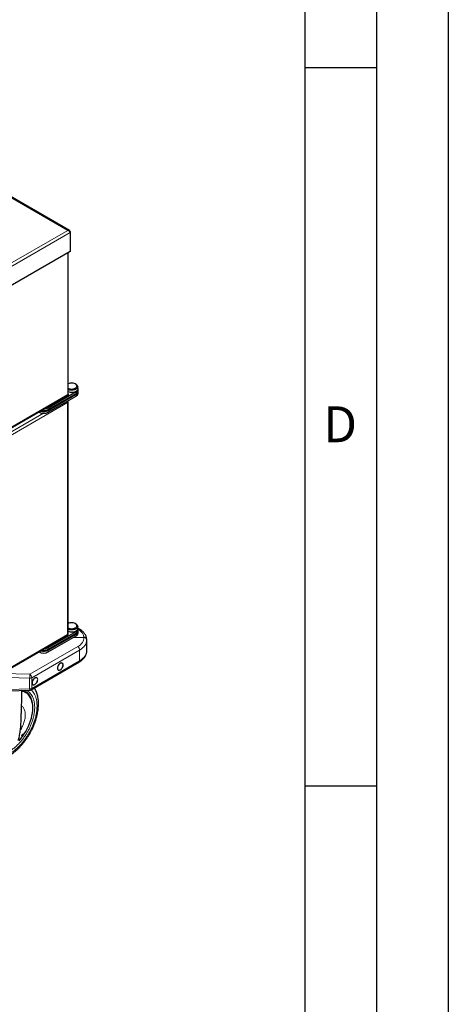
# Model space of a CAD drawing. Units: millimetres. Extents: x 0 to 210, y 0 to 297.
# Drawn here: x 180 to 210, y 83 to 152 of the extents above; entities that cross this region are included whole.
import ezdxf

# ---------------------------------------------------------------- set-up
doc = ezdxf.new("R2010")
doc.units = ezdxf.units.MM
doc.layers.add('FORMAT', color=7, linetype='Continuous')
doc.styles.add('SLDTEXTSTYLE0', font='TXT', dxfattribs={"width": 0.605})

msp = doc.modelspace()

# ---------------------------------------------------------------- linework, layer by layer
at = {"color": 8, "linetype": 'Continuous', "lineweight": 18}
for p, q in [((183.50348, 137.15419), (161.31801, 149.96159)), ((154.75959, 120.5607), (183.50348, 137.15419)), ((154.7952, 120.33631), (183.68001, 137.01115)), ((183.50172, 125.72365), (183.50172, 135.58339)), ((154.84975, 109.18322), (183.50172, 125.72365)), ((184.08862, 125.93181), (184.08862, 125.80933)), ((184.08862, 125.74401), (184.08862, 125.62153)), ((170.16215, 117.46763), (183.49465, 125.16432)), ((182.14407, 124.80925), (182.14407, 124.68677)), ((183.49465, 125.16432), (183.49465, 109.02131)), ((169.99269, 117.59842), (181.81443, 124.42296)), ((181.50768, 124.52516), (181.50768, 124.49896)), ((182.14407, 124.62145), (182.14407, 124.49896)), ((183.49465, 109.02131), (170.16215, 101.32462)), ((184.08862, 109.24988), (184.08862, 109.1274)), ((184.08862, 109.06208), (184.08862, 108.9396)), ((180.85771, 106.25972), (184.19324, 108.18528)), ((184.32726, 107.94483), (180.99173, 106.01927)), ((181.50768, 107.8269), (181.50768, 107.81704)), ((182.14407, 108.12732), (182.14407, 108.00484)), ((182.14407, 107.93952), (182.14407, 107.81704)), ((184.32726, 107.20114), (184.32726, 107.94483)), ((180.99173, 105.27558), (184.32726, 107.20114)), ((178.89579, 106.31909), (180.85771, 106.25972)), ((180.85031, 105.98545), (178.44399, 106.05827)), ((180.85031, 105.24176), (180.85031, 105.98545)), ((180.99173, 106.01927), (180.99173, 105.27558)), ((178.10472, 105.15868), (180.85031, 105.24176))]:
    msp.add_line(p, q, dxfattribs=at)
at = {"color": 7, "linetype": 'Continuous', "lineweight": 25}
for p, q in [((183.61371, 137.14128), (161.35778, 149.98935)), ((183.68001, 137.05226), (183.66193, 137.04183)), ((183.68001, 137.05226), (183.68001, 137.01115)), ((183.68001, 137.01115), (183.68001, 135.68632)), ((183.68001, 135.68632), (154.7952, 119.01147)), ((183.54272, 125.74717), (183.54272, 135.60706)), ((184.07099, 126.4441), (184.02855, 126.46861)), ((184.19542, 126.1155), (184.19542, 126.27065)), ((184.22042, 125.99302), (184.22042, 126.1155)), ((154.77488, 109.09264), (183.51848, 125.68597)), ((182.14407, 124.80925), (184.08862, 125.93181)), ((182.14407, 124.68677), (184.08862, 125.80933)), ((182.14407, 124.62145), (184.08862, 125.74401)), ((182.14407, 124.49896), (184.08862, 125.62153)), ((184.22042, 125.80522), (184.22042, 125.9277)), ((183.53565, 109.02092), (183.53565, 125.279)), ((181.48499, 124.51206), (181.50768, 124.49896)), ((183.59569, 109.82271), (183.53565, 109.85737)), ((184.07099, 109.76218), (184.02855, 109.78668)), ((170.08332, 101.23176), (183.51547, 108.98597)), ((182.14407, 108.12732), (184.08862, 109.24988)), ((182.14407, 108.00484), (184.08862, 109.1274)), ((182.14407, 107.93952), (184.08862, 109.06208)), ((184.19542, 109.43357), (184.19542, 109.58872)), ((184.28583, 109.4243), (184.21736, 109.46383)), ((184.22042, 109.31109), (184.22042, 109.43357)), ((184.22042, 109.12329), (184.22042, 109.24577)), ((182.14407, 107.81704), (184.08862, 108.9396)), ((183.92032, 108.84244), (184.63257, 108.82089)), ((184.82518, 107.87629), (184.82518, 108.65758)), ((181.49914, 107.82197), (181.50768, 107.81704)), ((180.9503, 105.18401), (184.28583, 107.10957)), ((178.18932, 105.07661), (180.85636, 105.15731)), ((180.57925, 104.99963), (180.50823, 105.04064))]:
    msp.add_line(p, q, dxfattribs=at)
at = {"color": 7, "linetype": 'Continuous', "lineweight": 25, "flags": 128}
for points in [[(183.54272, 126.15495), (183.57623, 126.14122), (183.64987, 126.12075), (183.72955, 126.11025), (183.81128, 126.11025), (183.89097, 126.12075), (183.96461, 126.14122), (184.02851, 126.17064), (184.07947, 126.20753), (184.11494, 126.25004), (184.13312, 126.29605), (184.13312, 126.34323), (184.11494, 126.38923), (184.07947, 126.43174), (184.02851, 126.46863)], [(184.07094, 126.44413), (184.12685, 126.40427), (184.16719, 126.35857), (184.19019, 126.30903), (184.19484, 126.2578), (184.18094, 126.20714), (184.1491, 126.15926), (184.1007, 126.11624), (184.03788, 126.07997), (183.96336, 126.05204), (183.88042, 126.03366), (183.79266, 126.02563), (183.70393, 126.02832), (183.61811, 126.04159), (183.54272, 126.06348)], [(184.19542, 126.1155), (184.19484, 126.10266), (184.18094, 126.052), (184.1491, 126.00412), (184.1007, 125.9611), (184.03788, 125.92483), (183.96336, 125.8969), (183.88042, 125.87852), (183.79266, 125.87049), (183.70393, 125.87318), (183.61811, 125.88645), (183.54272, 125.90834)], [(184.08862, 125.93181), (184.14782, 125.97402), (184.19053, 126.02241), (184.21488, 126.07486), (184.2198, 126.1291), (184.20508, 126.18274), (184.19542, 126.20088)], [(183.92454, 125.71461), (183.98584, 125.73313), (184.05326, 125.76442)], [(183.53565, 109.47637), (183.57623, 109.4593), (183.64987, 109.43882), (183.72955, 109.42832), (183.81128, 109.42832), (183.89097, 109.43882), (183.96461, 109.4593), (184.02851, 109.48871), (184.07947, 109.5256), (184.11494, 109.56812), (184.13312, 109.61412), (184.13312, 109.6613), (184.11494, 109.7073), (184.07947, 109.74981), (184.02851, 109.7867)], [(184.07094, 109.7622), (184.12685, 109.72234), (184.16719, 109.67664), (184.19019, 109.6271), (184.19484, 109.57588), (184.18094, 109.52522), (184.1491, 109.47733), (184.1007, 109.43431), (184.03788, 109.39805), (183.96336, 109.37011), (183.88042, 109.35173), (183.79266, 109.34371), (183.70393, 109.34639), (183.61811, 109.35967), (183.53895, 109.38295), (183.53565, 109.3842)], [(184.19542, 109.43357), (184.19484, 109.42073), (184.18094, 109.37007), (184.1491, 109.32219), (184.1007, 109.27917), (184.03788, 109.2429), (183.96336, 109.21497), (183.88042, 109.19659), (183.79266, 109.18856), (183.70393, 109.19125), (183.61811, 109.20452), (183.53895, 109.22781), (183.53565, 109.22906)], [(184.08862, 109.24988), (184.14782, 109.29209), (184.19053, 109.34048), (184.21488, 109.39294), (184.2198, 109.44717), (184.20508, 109.50081), (184.19542, 109.51896)], [(182.98376, 106.57081), (183.03455, 106.60785), (183.08187, 106.6578), (183.12251, 106.71727), (183.15369, 106.7822), (183.1733, 106.84817), (183.17998, 106.91068), (183.1733, 106.96546), (183.15369, 107.00879), (183.12251, 107.03772), (183.08187, 107.05027), (183.03455, 107.04559), (182.98376, 107.02399), (182.93298, 106.98695), (182.88565, 106.93699), (182.84501, 106.87752), (182.81383, 106.81259), (182.79423, 106.74663), (182.78754, 106.68412), (182.79423, 106.62934), (182.81383, 106.586), (182.84501, 106.55708), (182.88565, 106.54453), (182.93298, 106.54921), (182.98376, 106.57081)], [(182.78931, 106.68514), (182.79593, 106.63085), (182.81536, 106.58791), (182.84626, 106.55924), (182.88653, 106.54681), (182.93343, 106.55145), (182.98376, 106.57285), (183.03409, 106.60956), (183.08099, 106.65906), (183.12126, 106.718), (183.15216, 106.78234), (183.17159, 106.84771), (183.17822, 106.90966), (183.17159, 106.96395), (183.15216, 107.00689), (183.12126, 107.03556), (183.08099, 107.04799), (183.03409, 107.04335), (182.98376, 107.02195), (182.93343, 106.98524), (182.88653, 106.93574), (182.84626, 106.8768), (182.81536, 106.81246), (182.79593, 106.74709), (182.78931, 106.68514)], [(181.21599, 105.5503), (181.26678, 105.58734), (181.31411, 105.63729), (181.35474, 105.69676), (181.38593, 105.76169), (181.40553, 105.82766), (181.41222, 105.89017), (181.40553, 105.94495), (181.38593, 105.98828), (181.35474, 106.01721), (181.31411, 106.02976), (181.26678, 106.02508), (181.21599, 106.00348), (181.16521, 105.96644), (181.11788, 105.91648), (181.07724, 105.85701), (181.04606, 105.79208), (181.02646, 105.72612), (181.01977, 105.66361), (181.02646, 105.60883), (181.04606, 105.56549), (181.07724, 105.53657), (181.11788, 105.52402), (181.16521, 105.5287), (181.21599, 105.5503)], [(181.02154, 105.66463), (181.02817, 105.61034), (181.04759, 105.5674), (181.07849, 105.53873), (181.11877, 105.5263), (181.16567, 105.53094), (181.21599, 105.55234), (181.26632, 105.58905), (181.31322, 105.63855), (181.35349, 105.69749), (181.3844, 105.76183), (181.40382, 105.8272), (181.41045, 105.88915), (181.40382, 105.94344), (181.3844, 105.98638), (181.35349, 106.01505), (181.31322, 106.02748), (181.26632, 106.02284), (181.21599, 106.00144), (181.16567, 105.96473), (181.11877, 105.91523), (181.07849, 105.85629), (181.04759, 105.79195), (181.02817, 105.72658), (181.02154, 105.66463)], [(180.11364, 101.63011), (180.24175, 101.78108), (180.36356, 101.94101), (180.47815, 102.10869), (180.58463, 102.28284), (180.68221, 102.46213), (180.77013, 102.6452), (180.84773, 102.83067), (180.91442, 103.0171), (180.96969, 103.2031), (181.01312, 103.38723), (181.04438, 103.56811), (181.06324, 103.74434), (181.06953, 103.91461), (181.06324, 104.07759), (181.04438, 104.23206), (181.01312, 104.37685), (180.96969, 104.51084), (180.91442, 104.63302), (180.84773, 104.74245), (180.77013, 104.83832), (180.68221, 104.91988), (180.6431, 104.94919)], [(180.50823, 105.04064), (180.40144, 105.09197), (180.30298, 105.12349)], [(180.49446, 105.09181), (180.50109, 105.08884), (180.51951, 105.0802)]]:
    msp.add_lwpolyline(points, dxfattribs=at)
at = {"color": 8, "linetype": 'Continuous', "lineweight": 18, "flags": 128}
for points in [[(180.1138, 101.63218), (180.24161, 101.7828), (180.36314, 101.94235), (180.47745, 102.10964), (180.58369, 102.28338), (180.68104, 102.46225), (180.76875, 102.6449), (180.84617, 102.82993), (180.91271, 103.01593), (180.96785, 103.20149), (181.01118, 103.38519), (181.04237, 103.56564), (181.06117, 103.74147), (181.06746, 103.91133), (181.06117, 104.07394), (181.04237, 104.22805), (181.01118, 104.37249), (180.96785, 104.50617), (180.91271, 104.62806), (180.84617, 104.73724), (180.76875, 104.83288), (180.68104, 104.91425), (180.58369, 104.98073), (180.47745, 105.03182), (180.36314, 105.06712), (180.30641, 105.07825)], [(180.45089, 105.07065), (180.4211, 105.09564), (180.35649, 105.14218)], [(180.51951, 105.0802), (180.6054, 105.03186), (180.7006, 104.9597), (180.78599, 104.87289), (180.86092, 104.77209), (180.92486, 104.65802), (180.97732, 104.53154), (181.01791, 104.39359), (181.04634, 104.24518), (181.06231, 104.08885)]]:
    msp.add_lwpolyline(points, dxfattribs=at)
at = {"color": 7, "linetype": 'Continuous', "lineweight": 25}
for centre, radius, start, end in [((183.76915, 125.9665), 0.56516, 62.6822368, 113.6181739), ((183.93932, 125.98345), 0.2469, 297.4835249, 327.8170317), ((183.99753, 126.01381), 0.22385, 294.0091982, 354.6706608), ((184.01439, 125.93418), 0.20414, 291.320645, 7.3695474), ((183.99753, 125.82601), 0.22385, 294.0091982, 354.6706608), ((181.84377, 125.3698), 0.63593, 272.3803812, 298.1793977), ((181.82587, 125.11308), 0.69166, 242.6096722, 297.3903278), ((181.82381, 125.24116), 0.69758, 251.4765633, 297.3293657), ((181.82531, 125.30428), 0.69493, 257.938285, 297.3030108), ((183.76939, 109.28628), 0.56353, 62.6247842, 114.5052215), ((183.85846, 109.39126), 0.36462, 280.4420212, 322.6427807), ((183.99753, 109.33188), 0.22385, 294.0091982, 354.6706608), ((184.01439, 109.25225), 0.20414, 291.3206455, 7.3695409), ((183.99753, 109.14408), 0.22385, 294.0091982, 354.6706608), ((181.82587, 108.43116), 0.69166, 242.6096722, 297.3903278), ((181.82395, 108.55944), 0.6977, 253.0495308, 297.31161), ((181.82611, 108.62043), 0.69286, 259.6480432, 297.3166491), ((181.84784, 108.67747), 0.62484, 275.0578145, 298.3003311), ((180.16364, 104.28648), 0.82542, 34.27422, 59.7711971), ((180.85031, 105.35722), 0.2, 271.7332004, 299.9973117)]:
    msp.add_arc(centre, radius, start, end, dxfattribs=at)
at = {"color": 8, "linetype": 'Continuous', "lineweight": 18}
for centre, radius, start, end in [((184.24721, 109.35101), 0.08284, 62.225924, 108.8705725), ((184.01806, 107.93007), 0.30956, 2.7342369, 55.5333572), ((184.22869, 107.19059), 0.09914, 305.2002022, 6.1119782), ((173.32891, 106.32566), 7.52909, 357.4101719, 359.4982128), ((180.68252, 106.0045), 0.30956, 2.7342369, 55.5333572), ((180.85607, 106.27398), 0.28858, 268.8559033, 298.0402391), ((180.17268, 104.28888), 0.81882, 60.2333074, 81.001876), ((180.1824, 104.28821), 0.80569, 55.1234766, 81.1564543), ((180.85607, 105.53028), 0.28858, 268.8559033, 298.0402391), ((181.50001, 105.24586), 0.64971, 180.3611239, 187.8328934), ((180.89315, 105.26502), 0.09914, 305.2002022, 6.1119782), ((180.38582, 102.07508), 0.01207, 265.7485952, 304.4123063)]:
    msp.add_arc(centre, radius, start, end, dxfattribs=at)
at = {"color": 7, "linetype": 'Continuous', "lineweight": 25}
for centre, major_axis, ratio, start_param, end_param in [((183.39565, 125.22147), (0.10981, 0.13095), 0.66320486, 4.82859868, 5.78087536), ((183.39565, 125.22147), (0.05852, 0.16057), 0.66320904, 4.59629477, 5.38172659), ((183.39565, 109.07845), (0.13975, -0.05882), 0.14180335, 5.55739924, 6.3427974), ((183.39565, 109.07845), (0.12081, -0.09162), 0.14193931, 6.22351342, 7.00899285)]:
    msp.add_ellipse(centre, major_axis=major_axis, ratio=ratio, start_param=start_param, end_param=end_param, dxfattribs=at)
at = {"color": 8, "linetype": 'Continuous', "lineweight": 18}
for centre, major_axis, ratio, start_param, end_param in [((183.13258, 108.87033), (1.49958, -0.06472), 0.546315, 0.01863845, 0.78301181), ((183.13258, 108.86178), (1.49937, -0.07185), 0.60666727, 5.52685197, 6.31718444), ((183.12518, 108.70297), (1.69945, -0.07139), 0.60331045, 5.52312439, 6.30852255), ((183.12518, 107.8309), (1.69962, 0.06509), 0.55002594, 5.4767258, 6.26212396)]:
    msp.add_ellipse(centre, major_axis=major_axis, ratio=ratio, start_param=start_param, end_param=end_param, dxfattribs=at)
at = {"color": 7, "linetype": 'Continuous', "lineweight": 25}
msp.add_open_spline([(183.50348, 137.15419), (183.52326, 137.15698), (183.5628, 137.16257), (183.61547, 137.14432), (183.65761, 137.10782), (183.67255, 137.07078), (183.68001, 137.05226)], degree=3, dxfattribs=at)
for points, knots in [([(183.68001, 137.01115), (183.6743, 137.02185), (183.66192, 137.04501), (183.62757, 137.08503), (183.58131, 137.12226), (183.53766, 137.14486), (183.5114, 137.15203), (183.50348, 137.15419)], [0, 0, 0, 0, 0.20001158, 0.43315135, 0.66632773, 0.89950373, 1, 1, 1, 1]), ([(183.5414, 125.74726), (183.54074, 125.74349), (183.53928, 125.73514), (183.52118, 125.72707), (183.50579, 125.72436), (183.50172, 125.72365)], [0, 0, 0, 0, 0.37654961, 0.83488865, 1, 1, 1, 1]), ([(183.50172, 125.72365), (183.509, 125.71435), (183.52115, 125.69884), (183.52402, 125.68942), (183.51933, 125.68701), (183.51821, 125.68644)], [0, 0, 0, 0, 0.53334969, 0.88930822, 1, 1, 1, 1]), ([(184.8247, 108.6582), (184.82446, 108.67548), (184.82374, 108.72644), (184.80946, 108.81071), (184.77853, 108.90928), (184.73237, 109.00524), (184.67152, 109.09822), (184.596, 109.18771), (184.50594, 109.2727), (184.40327, 109.35269), (184.325, 109.40042), (184.28583, 109.4243)], [0, 0, 0, 0, 0.05715348, 0.16858389, 0.28050739, 0.3942235, 0.51060267, 0.62995267, 0.75196809, 0.87589808, 1, 1, 1, 1]), ([(184.82518, 108.65758), (184.82518, 108.65825), (184.82513, 108.66831), (184.82167, 108.69664), (184.80186, 108.74072), (184.75825, 108.78349), (184.69972, 108.81344), (184.65495, 108.81841), (184.63257, 108.82089)], [0, 0, 0, 0, 0.00809902, 0.12091039, 0.34081743, 0.56059876, 0.7802978, 1, 1, 1, 1]), ([(184.28583, 107.10957), (184.30717, 107.12227), (184.36882, 107.15898), (184.4623, 107.22541), (184.56125, 107.31085), (184.64625, 107.40288), (184.71598, 107.5003), (184.76936, 107.60171), (184.80522, 107.70536), (184.82302, 107.79717), (184.82414, 107.85386), (184.82457, 107.87557)], [0, 0, 0, 0, 0.06687652, 0.19330591, 0.32006992, 0.44635089, 0.57118148, 0.69347811, 0.81249032, 0.92818532, 1, 1, 1, 1]), ([(178.00257, 100.29179), (178.01019, 100.28962), (178.06645, 100.2736), (178.17225, 100.25994), (178.31908, 100.25069), (178.46573, 100.25667), (178.61562, 100.27596), (178.76803, 100.30896), (178.922, 100.35531), (179.07662, 100.41467), (179.23104, 100.48655), (179.38446, 100.57036), (179.53612, 100.66545), (179.68536, 100.77115), (179.83152, 100.88673), (179.97396, 101.01139), (180.11195, 101.14419), (180.24456, 101.28385), (180.37043, 101.42835), (180.48659, 101.57324), (180.58702, 101.70866), (180.67136, 101.83037), (180.7599, 101.96577), (180.85824, 102.128), (180.94356, 102.28366), (181.01385, 102.42199), (181.07095, 102.54141), (181.13427, 102.68508), (181.19531, 102.83699), (181.25301, 102.99675), (181.30569, 103.16176), (181.35222, 103.33031), (181.3917, 103.50093), (181.42347, 103.67237), (181.44697, 103.84354), (181.46174, 104.01346), (181.46742, 104.18124), (181.46367, 104.34605), (181.45023, 104.50706), (181.42685, 104.66347), (181.39332, 104.81443), (181.34963, 104.95924), (181.29526, 105.09669), (181.23762, 105.21565), (181.19345, 105.28462), (181.17487, 105.31365)], [0, 0, 0, 0, 0.00422606, 0.03118261, 0.05596408, 0.08108902, 0.10653176, 0.1322375, 0.15813376, 0.18414518, 0.21020463, 0.23625827, 0.26225388, 0.28816538, 0.31397002, 0.33964132, 0.36513938, 0.39039189, 0.41524841, 0.43934191, 0.46150346, 0.47928659, 0.49529647, 0.5224535, 0.55055367, 0.56197477, 0.58090835, 0.60053465, 0.62155375, 0.64344768, 0.66601037, 0.68907926, 0.71254151, 0.73631589, 0.760343, 0.78457837, 0.8089873, 0.83354086, 0.8582107, 0.88295961, 0.90775372, 0.93255584, 0.95732898, 0.98204307, 1, 1, 1, 1]), ([(180.06848, 101.66061), (180.07962, 101.70313), (180.10376, 101.79528), (180.13554, 101.95023), (180.1666, 102.13137), (180.19294, 102.3165), (180.21574, 102.50145), (180.23482, 102.66733), (180.24581, 102.83809), (180.25058, 102.99228), (180.25535, 103.14783), (180.25923, 103.25888), (180.26265, 103.34398), (180.26488, 103.39796), (180.26747, 103.4582), (180.27001, 103.51775), (180.27233, 103.57414), (180.2751, 103.64532), (180.27812, 103.73119), (180.28122, 103.82707), (180.28401, 103.91592), (180.28688, 104.00504), (180.28996, 104.09633), (180.2956, 104.26348), (180.30163, 104.50793), (180.30217, 104.75725), (180.30394, 104.96428), (180.30501, 105.06956), (180.30495, 105.13833), (180.30495, 105.14625)], [0, 0, 0, 0, 0.04055771, 0.08791487, 0.14207831, 0.20303764, 0.25097948, 0.30311611, 0.34656824, 0.39550017, 0.43230973, 0.47802067, 0.4898561, 0.50450989, 0.52380178, 0.54089692, 0.55489904, 0.57145221, 0.60096573, 0.62731134, 0.65231645, 0.67598002, 0.70267187, 0.72969671, 0.81791986, 0.91093821, 0.9420745, 0.99332472, 1, 1, 1, 1]), ([(180.33247, 105.14146), (180.34229, 105.13985), (180.38663, 105.13261), (180.44858, 105.11279), (180.49744, 105.08901), (180.51659, 105.07969)], [0, 0, 0, 0, 0.14748723, 0.66601216, 1, 1, 1, 1]), ([(180.31222, 101.98577), (180.31198, 101.98703), (180.31104, 101.99188), (180.31406, 102.00113), (180.3163, 102.00798)], [0, 0, 0, 0, 0.25944093, 1, 1, 1, 1]), ([(180.31467, 101.99315), (180.31466, 101.99485), (180.31465, 102.00014), (180.31709, 102.00802), (180.31875, 102.01337)], [0, 0, 0, 0, 0.32183788, 1, 1, 1, 1]), ([(180.3163, 102.00798), (180.31948, 102.01573), (180.32581, 102.03112), (180.34124, 102.05589), (180.35795, 102.07668), (180.37305, 102.09102), (180.3801, 102.09402), (180.38297, 102.09524)], [0, 0, 0, 0, 0.21851896, 0.43387316, 0.64628517, 0.85592974, 1, 1, 1, 1]), ([(180.31875, 102.01337), (180.32112, 102.0192), (180.3258, 102.03077), (180.33673, 102.04925), (180.34882, 102.06581), (180.35966, 102.07755), (180.36833, 102.08492), (180.37518, 102.08944), (180.37887, 102.09052), (180.38079, 102.09108)], [0, 0, 0, 0, 0.17661765, 0.35018422, 0.51532024, 0.68156206, 0.78361991, 0.88796211, 1, 1, 1, 1])]:
    msp.add_open_spline(points, degree=3, knots=knots, dxfattribs=at)
at = {"color": 8, "linetype": 'Continuous', "lineweight": 18}
for points, knots in [([(180.95381, 105.18603), (180.98668, 105.1551), (181.05879, 105.08725), (181.15041, 104.95546), (181.23893, 104.78332), (181.30917, 104.57228), (181.35371, 104.32306), (181.36815, 104.05765), (181.3537, 103.77556), (181.3092, 103.47491), (181.23883, 103.18281), (181.1507, 102.90834), (181.05179, 102.65582), (180.93545, 102.40448), (180.80226, 102.15717), (180.65468, 101.91817), (180.49519, 101.69175), (180.32595, 101.47986), (180.13234, 101.26621), (179.91456, 101.05974), (179.67645, 100.86894), (179.5176, 100.77077), (179.43939, 100.72243)], [0, 0, 0, 0, 0.037880897, 0.083100611, 0.128324658, 0.186168067, 0.242433435, 0.297008436, 0.35157955, 0.407844967, 0.465692215, 0.510911929, 0.556135976, 0.602317883, 0.648504214, 0.694686121, 0.740872453, 0.786092168, 0.831316215, 0.889159624, 0.945425969, 1, 1, 1, 1]), ([(179.43939, 100.90967), (179.51101, 100.95393), (179.65646, 101.04383), (179.87451, 101.21855), (180.07393, 101.40761), (180.25123, 101.60326), (180.40621, 101.79729), (180.55226, 102.00463), (180.6874, 102.22349), (180.80937, 102.44996), (180.9159, 102.68011), (181.00647, 102.91136), (181.08718, 103.16268), (181.15162, 103.43017), (181.19237, 103.70549), (181.2056, 103.9638), (181.19237, 104.20684), (181.15162, 104.4351), (181.08719, 104.6282), (181.00646, 104.7863), (180.91597, 104.91314), (180.80912, 105.01968), (180.69838, 105.10032), (180.61824, 105.13444), (180.58387, 105.14907)], [0, 0, 0, 0, 0.05010409, 0.10176198, 0.15487333, 0.19639065, 0.2379123, 0.28031303, 0.32271819, 0.36511892, 0.40752408, 0.44904139, 0.49056305, 0.54367055, 0.59532937, 0.64543639, 0.6955395, 0.74719838, 0.80030973, 0.84182704, 0.8833487, 0.92574942, 0.96815459, 1, 1, 1, 1]), ([(180.28528, 104.05654), (180.29638, 104.04983), (180.33652, 104.02556), (180.39335, 103.96408), (180.45434, 103.87372), (180.50028, 103.76606), (180.53138, 103.6444), (180.54688, 103.51026), (180.54661, 103.36592), (180.53055, 103.21365), (180.49897, 103.0559), (180.45232, 102.89526), (180.39159, 102.7341), (180.31687, 102.57573), (180.25103, 102.45406), (180.20717, 102.38886), (180.19593, 102.37216)], [0, 0, 0, 0, 0.03006223, 0.10863704, 0.18721185, 0.26578665, 0.34436146, 0.42293627, 0.50151108, 0.58008588, 0.65866069, 0.7372355, 0.8158103, 0.89438511, 0.97295992, 1, 1, 1, 1]), ([(180.38297, 102.09524), (180.38441, 102.09606), (180.39048, 102.09951), (180.39511, 102.09686), (180.39772, 102.09105), (180.39779, 102.08422), (180.39629, 102.07564), (180.39386, 102.06863), (180.39264, 102.06512)], [0, 0, 0, 0, 0.09297182, 0.39023971, 0.54113905, 0.69310307, 0.84609827, 1, 1, 1, 1]), ([(180.39264, 102.06512), (180.39113, 102.06138), (180.3881, 102.05389), (180.37974, 102.03767), (180.36681, 102.01695), (180.34953, 101.99514), (180.33578, 101.98219), (180.32639, 101.97619), (180.31864, 101.97361), (180.31246, 101.97528), (180.31229, 101.98282), (180.31222, 101.98577)], [0, 0, 0, 0, 0.07622539, 0.15269333, 0.30365238, 0.45379184, 0.60324153, 0.68000022, 0.7563537, 0.90475778, 1, 1, 1, 1]), ([(180.38492, 102.06304), (180.38351, 102.05956), (180.38087, 102.05306), (180.37354, 102.03894), (180.36249, 102.02123), (180.34985, 102.00532), (180.34014, 101.99536), (180.33348, 101.98976), (180.32737, 101.98585), (180.32226, 101.98409), (180.3182, 101.98455), (180.31566, 101.98733), (180.31452, 101.99038), (180.31466, 101.99292), (180.31467, 101.99315)], [0, 0, 0, 0, 0.08160696, 0.152864736, 0.305997149, 0.45479218, 0.533591941, 0.611563255, 0.678729604, 0.762529846, 0.83756674, 0.912461287, 0.992098348, 1, 1, 1, 1]), ([(180.31875, 102.01337), (180.31876, 102.01231), (180.31877, 102.01019), (180.31712, 102.00872), (180.3163, 102.00798)], [0, 0, 0, 0, 0.49987637, 1, 1, 1, 1]), ([(180.38079, 102.09108), (180.38256, 102.09112), (180.38603, 102.09121), (180.38855, 102.08794), (180.38928, 102.08438), (180.38932, 102.08221), (180.38931, 102.08158), (180.38923, 102.07889), (180.38847, 102.0733), (180.38606, 102.06634), (180.38492, 102.06304)], [0, 0, 0, 0, 0.207003265, 0.404492373, 0.548499625, 0.586283432, 0.597047131, 0.602482604, 0.811488874, 1, 1, 1, 1])]:
    msp.add_open_spline(points, degree=3, knots=knots, dxfattribs=at)
at = {"layer": 'FORMAT'}
for p, q in [((210, 297), (210, 0)), ((205, 292), (205, 5)), ((200, 287), (200, 5)), ((200, 148.5), (205, 148.5)), ((200, 98.5), (205, 98.5))]:
    msp.add_line(p, q, dxfattribs=at)

# ---------------------------------------------------------------- texts
at = {"color": 7, "linetype": 'Continuous', "lineweight": 0, "insert": (202.47135, 124.9072), "char_height": 2.5, "attachment_point": 2, "style": 'SLDTEXTSTYLE0'}
msp.add_mtext('D', dxfattribs=at)

doc.saveas('drawing.dxf')
